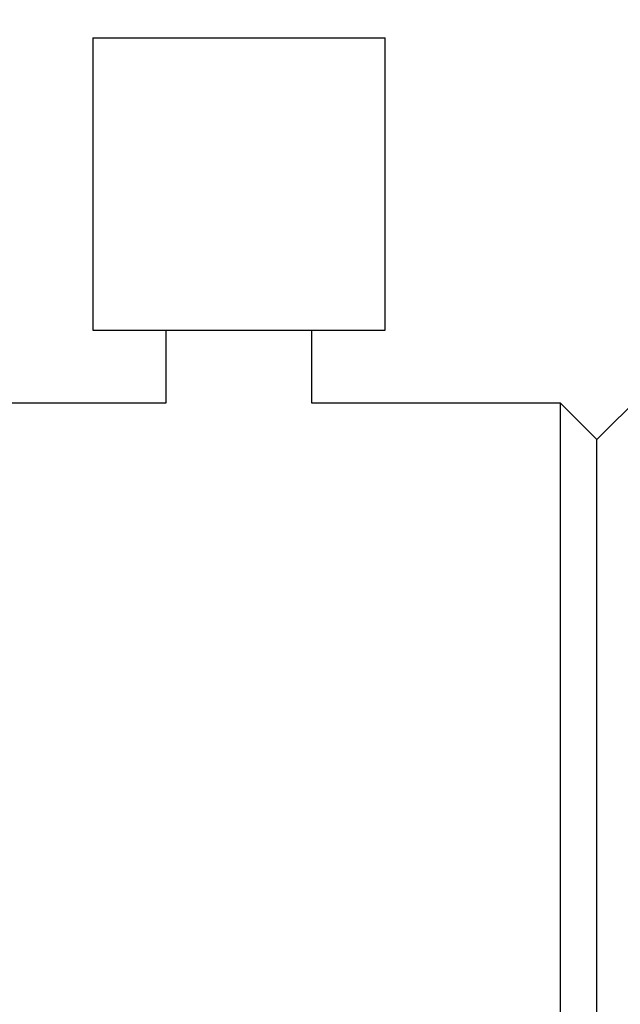
# Model space of a CAD drawing. Units: millimetres. Extents: x 0 to 420, y 0 to 297.
# Drawn here: x 219 to 227, y 222 to 235 of the extents above; entities that cross this region are included whole.
import ezdxf

# ---------------------------------------------------------------- set-up
doc = ezdxf.new("R2010")
doc.units = ezdxf.units.MM
doc.layers.add('FORMAT', color=7, linetype='Continuous')
doc.styles.add('SLDTEXTSTYLE0', font='TXT', dxfattribs={"width": 0.7})
doc.dimstyles.new('SLDDIMSTYLE0', dxfattribs={"dimtxt": 2.728516, "dimasz": 3, "dimexe": 0, "dimexo": 0.0625, "dimgap": 0.682129, "dimtad": 1, "dimdec": 1, "dimrnd": 1e-09, "dimzin": 12, "dimdsep": 46, "dimtxsty": 'SLDTEXTSTYLE0', "dimsah": 1, "dimcen": 0.09, "dimadec": 0, "dimazin": 3, "dimtfac": 1, "dimtofl": 0, "dimtmove": 0, "dimatfit": 3, "dimfxl": 0, "dimfrac": 2, "dimtolj": 1, "dimtzin": 12, "dimarcsym": 0})

# ---------------------------------------------------------------- blocks, each defined once
blk = doc.blocks.new('_D_7')
at = {"layer": 'FORMAT'}
for p, q in [((170.612, 226.606), (170.612, 243.172)), ((240.612, 228.806), (240.612, 243.172)), ((170.612, 242.172), (240.612, 242.172))]:
    blk.add_line(p, q, dxfattribs=at)
for points in [[(170.612, 242.172), (173.612, 241.672), (173.612, 242.672)], [(240.612, 242.172), (237.612, 242.672), (237.612, 241.672)]]:
    blk.add_solid(points, dxfattribs=at)
at = {"layer": 'FORMAT', "insert": (206.203, 245.241), "char_height": 2.3813, "attachment_point": 1, "style": 'SLDTEXTSTYLE0'}
blk.add_mtext('70', dxfattribs=at)
blk = doc.blocks.new('_D_8')
at = {"layer": 'FORMAT'}
for p, q in [((170.612, 226.606), (170.612, 254.438)), ((279.112, 225.806), (279.112, 254.438)), ((170.612, 253.438), (279.112, 253.438))]:
    blk.add_line(p, q, dxfattribs=at)
for points in [[(170.612, 253.438), (173.612, 252.938), (173.612, 253.938)], [(279.112, 253.438), (276.112, 253.938), (276.112, 252.938)]]:
    blk.add_solid(points, dxfattribs=at)
at = {"layer": 'FORMAT', "insert": (224.156, 256.507), "char_height": 2.3813, "attachment_point": 1, "style": 'SLDTEXTSTYLE0'}
blk.add_mtext('108.5', dxfattribs=at)

msp = doc.modelspace()

# ---------------------------------------------------------------- linework, layer by layer
at = {"color": 7, "linetype": 'Continuous', "lineweight": 25}
for p, q in [((219.612, 234.806), (219.612, 230.806)), ((219.612, 234.806), (223.612, 234.806)), ((223.612, 230.806), (223.612, 234.806)), ((219.612, 230.806), (223.612, 230.806)), ((220.612, 230.806), (220.612, 229.806)), ((222.612, 229.806), (222.612, 230.806)), ((227.412, 230.206), (226.512, 229.306)), ((220.612, 229.806), (217.171, 229.806)), ((226.012, 229.806), (222.612, 229.806)), ((226.512, 229.306), (226.012, 229.806)), ((226.012, 157.806), (226.012, 229.806)), ((226.512, 158.306), (226.512, 229.306))]:
    msp.add_line(p, q, dxfattribs=at)

# ---------------------------------------------------------------- dimensions: what is measured, and where the dimension line sits
at = {"layer": 'FORMAT'}
for base, p2, picture, middle in [((279.112, 253.438), (279.112, 224.806), '_D_8', (228.125, 253.438)), ((240.612, 242.172), (240.612, 227.806), '_D_7', (207.79, 242.172))]:
    dim = msp.add_linear_dim(base=base, p1=(170.612, 225.606), p2=p2, dimstyle='SLDDIMSTYLE0', dxfattribs=at)
    dim.commit()
    dim.dimension.update_dxf_attribs({"geometry": picture, "text_midpoint": middle, "dimtype": 160})

doc.saveas('drawing.dxf')
